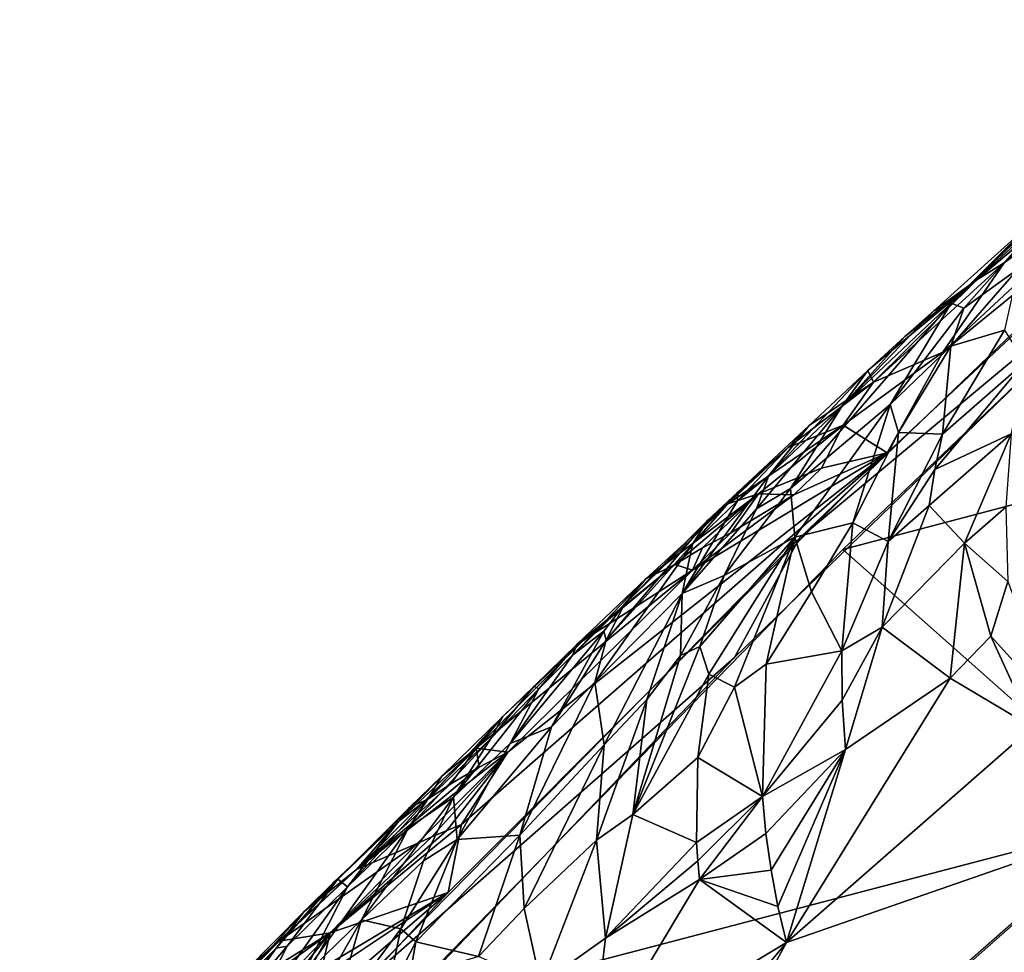
# Model space of a CAD drawing. Extents: x -296 to 296, y -5 to 786.
# Drawn here: x -257 to -246, y 706 to 716 of the extents above; entities that cross this region are included whole.
import ezdxf

# ---------------------------------------------------------------- set-up
doc = ezdxf.new("R2010")
doc.units = 0
doc.header["$MEASUREMENT"] = 0

msp = doc.modelspace()

# ---------------------------------------------------------------- linework, layer by layer
for points in [[(-246.979309, 712.636169, -199.919769), (-247.591537, 711.535034, -196.616455), (-242.509201, 716.283813, -206.169342)], [(-244.424576, 715.00885, -204.705292), (-246.979309, 712.636169, -199.919769), (-242.509201, 716.283813, -206.169342)], [(-242.898132, 715.410889, -203.474884), (-248.077362, 710.473267, -193.560959), (-239.968521, 712.614075, -188.874237)], [(-244.424576, 715.00885, -204.705292), (-246.308731, 713.615845, -203.269913), (-246.979309, 712.636169, -199.919769)], [(-245.23732, 714.589233, -205.186935), (-246.308731, 713.615845, -203.269913), (-244.424576, 715.00885, -204.705292)], [(-245.23732, 714.589233, -205.186935), (-246.007248, 714.056519, -205.701019), (-246.608063, 713.431824, -203.526764)], [(-245.23732, 714.589233, -205.186935), (-246.608063, 713.431824, -203.526764), (-246.308731, 713.615845, -203.269913)], [(-243.972168, 714.415222, -201.478912), (-248.551895, 710.600098, -194.731461), (-249.263596, 709.290833, -191.181076)], [(-243.972168, 714.415222, -201.478912), (-245.7285, 713.313416, -200.19809), (-248.551895, 710.600098, -194.731461)], [(-246.890106, 713.177002, -206.806839), (-246.007248, 714.056519, -205.701019), (-245.628983, 714.389282, -208.153748)], [(-246.890106, 713.177002, -206.806839), (-245.628983, 714.389282, -208.153748), (-245.871307, 714.115601, -208.428223)], [(-246.750885, 713.121521, -208.175583), (-246.890106, 713.177002, -206.806839), (-245.871307, 714.115601, -208.428223)], [(-246.154846, 713.552246, -209.669495), (-246.750885, 713.121521, -208.175583), (-245.871307, 714.115601, -208.428223)], [(-247.077957, 713.091003, -205.3405), (-246.608063, 713.431824, -203.526764), (-246.007248, 714.056519, -205.701019)], [(-246.890106, 713.177002, -206.806839), (-247.077957, 713.091003, -205.3405), (-246.007248, 714.056519, -205.701019)], [(-247.742386, 712.307495, -200.775513), (-246.308731, 713.615845, -203.269913), (-246.608063, 713.431824, -203.526764)], [(-247.742386, 712.307495, -200.775513), (-246.979309, 712.636169, -199.919769), (-246.308731, 713.615845, -203.269913)], [(-246.154846, 713.552246, -209.669495), (-246.892609, 712.702026, -208.997711), (-246.750885, 713.121521, -208.175583)], [(-246.154846, 713.552246, -209.669495), (-246.304642, 712.880249, -210.892181), (-246.892609, 712.702026, -208.997711)], [(-247.80278, 712.436768, -203.574463), (-247.742386, 712.307495, -200.775513), (-246.608063, 713.431824, -203.526764)], [(-247.397522, 712.809937, -204.245956), (-247.80278, 712.436768, -203.574463), (-246.608063, 713.431824, -203.526764)], [(-247.077957, 713.091003, -205.3405), (-247.397522, 712.809937, -204.245956), (-246.608063, 713.431824, -203.526764)], [(-246.890106, 713.177002, -206.806839), (-248.650131, 711.144165, -205.717453), (-248.087463, 712.042664, -204.983627)], [(-246.890106, 713.177002, -206.806839), (-247.559998, 712.063477, -207.912872), (-248.650131, 711.144165, -205.717453)], [(-246.890106, 713.177002, -206.806839), (-248.087463, 712.042664, -204.983627), (-247.077957, 713.091003, -205.3405)], [(-246.750885, 713.121521, -208.175583), (-247.559998, 712.063477, -207.912872), (-246.890106, 713.177002, -206.806839)], [(-247.077957, 713.091003, -205.3405), (-248.087463, 712.042664, -204.983627), (-247.397522, 712.809937, -204.245956)], [(-246.750885, 713.121521, -208.175583), (-246.892609, 712.702026, -208.997711), (-247.559998, 712.063477, -207.912872)], [(-246.304642, 712.880249, -210.892181), (-246.984314, 711.738525, -210.599548), (-246.892609, 712.702026, -208.997711)], [(-246.304642, 712.880249, -210.892181), (-246.08519, 712.524536, -212.201187), (-246.984314, 711.738525, -210.599548)], [(-247.397522, 712.809937, -204.245956), (-248.087463, 712.042664, -204.983627), (-247.80278, 712.436768, -203.574463)], [(-239.968521, 712.614075, -188.874237), (-248.077362, 710.473267, -193.560959), (-244.763794, 707.53418, -178.913559)], [(-246.979309, 712.636169, -199.919769), (-248.075211, 711.837219, -199.090561), (-247.591537, 711.535034, -196.616455)], [(-247.742386, 712.307495, -200.775513), (-248.075211, 711.837219, -199.090561), (-246.979309, 712.636169, -199.919769)], [(-247.468735, 711.756226, -208.99292), (-247.559998, 712.063477, -207.912872), (-246.892609, 712.702026, -208.997711)], [(-247.468735, 711.756226, -208.99292), (-246.892609, 712.702026, -208.997711), (-246.984314, 711.738525, -210.599548)], [(-247.068756, 711.350586, -210.842773), (-246.984314, 711.738525, -210.599548), (-246.08519, 712.524536, -212.201187)], [(-247.068756, 711.350586, -210.842773), (-246.08519, 712.524536, -212.201187), (-246.230453, 711.741272, -212.679245)], [(-247.80278, 712.436768, -203.574463), (-248.087463, 712.042664, -204.983627), (-248.890305, 711.285095, -203.637894)], [(-247.80278, 712.436768, -203.574463), (-248.890305, 711.285095, -203.637894), (-248.44548, 711.832153, -201.673981)], [(-247.80278, 712.436768, -203.574463), (-248.44548, 711.832153, -201.673981), (-247.742386, 712.307495, -200.775513)], [(-248.676697, 711.593628, -200.747299), (-247.742386, 712.307495, -200.775513), (-248.44548, 711.832153, -201.673981)], [(-248.676697, 711.593628, -200.747299), (-248.075211, 711.837219, -199.090561), (-247.742386, 712.307495, -200.775513)], [(-247.559998, 712.063477, -207.912872), (-248.60553, 710.610535, -207.162613), (-248.650131, 711.144165, -205.717453)], [(-247.967361, 710.76825, -208.964798), (-248.60553, 710.610535, -207.162613), (-247.559998, 712.063477, -207.912872)], [(-247.468735, 711.756226, -208.99292), (-247.967361, 710.76825, -208.964798), (-247.559998, 712.063477, -207.912872)], [(-248.087463, 712.042664, -204.983627), (-249.023758, 710.918274, -204.621094), (-248.890305, 711.285095, -203.637894)], [(-248.650131, 711.144165, -205.717453), (-249.023758, 710.918274, -204.621094), (-248.087463, 712.042664, -204.983627)], [(-249.003189, 711.083923, -198.145004), (-248.075211, 711.837219, -199.090561), (-249.339294, 710.97345, -199.56749)], [(-248.676697, 711.593628, -200.747299), (-249.339294, 710.97345, -199.56749), (-248.075211, 711.837219, -199.090561)], [(-249.233002, 711.008057, -202.683914), (-248.44548, 711.832153, -201.673981), (-248.890305, 711.285095, -203.637894)], [(-249.230499, 711.103394, -201.324463), (-248.44548, 711.832153, -201.673981), (-249.233002, 711.008057, -202.683914)], [(-249.230499, 711.103394, -201.324463), (-248.676697, 711.593628, -200.747299), (-248.44548, 711.832153, -201.673981)], [(-248.309937, 711.367676, -197.357544), (-248.075211, 711.837219, -199.090561), (-249.003189, 711.083923, -198.145004)], [(-248.309937, 711.367676, -197.357544), (-247.591537, 711.535034, -196.616455), (-248.075211, 711.837219, -199.090561)], [(-247.468735, 711.756226, -208.99292), (-247.579407, 710.562195, -210.275116), (-247.967361, 710.76825, -208.964798)], [(-247.468735, 711.756226, -208.99292), (-246.984314, 711.738525, -210.599548), (-247.579407, 710.562195, -210.275116)], [(-247.131805, 710.955566, -211.077484), (-247.068756, 711.350586, -210.842773), (-246.230453, 711.741272, -212.679245)], [(-246.743454, 710.544128, -212.319336), (-247.131805, 710.955566, -211.077484), (-246.230453, 711.741272, -212.679245)], [(-246.743454, 710.544128, -212.319336), (-246.230453, 711.741272, -212.679245), (-246.290726, 710.936646, -213.119568)], [(-247.579407, 710.562195, -210.275116), (-246.984314, 711.738525, -210.599548), (-247.068756, 711.350586, -210.842773)], [(-252.258575, 707.459229, -189.446869), (-252.406494, 706.712708, -186.879044), (-247.591537, 711.535034, -196.616455)], [(-252.258575, 707.459229, -189.446869), (-247.591537, 711.535034, -196.616455), (-251.751633, 708.251282, -191.825531)], [(-251.751633, 708.251282, -191.825531), (-247.591537, 711.535034, -196.616455), (-249.72699, 710.249207, -195.875854)], [(-248.615891, 711.072693, -196.761322), (-249.72699, 710.249207, -195.875854), (-247.591537, 711.535034, -196.616455)], [(-248.676697, 711.593628, -200.747299), (-249.561981, 710.791321, -200.734283), (-249.339294, 710.97345, -199.56749)], [(-249.230499, 711.103394, -201.324463), (-249.561981, 710.791321, -200.734283), (-248.676697, 711.593628, -200.747299)], [(-248.309937, 711.367676, -197.357544), (-248.615891, 711.072693, -196.761322), (-247.591537, 711.535034, -196.616455)], [(-248.309937, 711.367676, -197.357544), (-249.003189, 711.083923, -198.145004), (-248.615891, 711.072693, -196.761322)], [(-247.579407, 710.562195, -210.275116), (-247.068756, 711.350586, -210.842773), (-247.131805, 710.955566, -211.077484)], [(-249.023758, 710.918274, -204.621094), (-249.839661, 709.993286, -203.692825), (-248.890305, 711.285095, -203.637894)], [(-249.233002, 711.008057, -202.683914), (-248.890305, 711.285095, -203.637894), (-249.839661, 709.993286, -203.692825)], [(-249.230499, 711.103394, -201.324463), (-249.233002, 711.008057, -202.683914), (-249.72406, 710.532654, -201.909866)], [(-249.230499, 711.103394, -201.324463), (-249.72406, 710.532654, -201.909866), (-249.561981, 710.791321, -200.734283)], [(-249.378036, 710.190369, -205.160049), (-249.023758, 710.918274, -204.621094), (-248.650131, 711.144165, -205.717453)], [(-249.378036, 710.190369, -205.160049), (-248.650131, 711.144165, -205.717453), (-248.60553, 710.610535, -207.162613)], [(-249.003189, 711.083923, -198.145004), (-250.237, 710.152222, -198.634399), (-249.921158, 710.310608, -197.201065)], [(-249.003189, 711.083923, -198.145004), (-249.339294, 710.97345, -199.56749), (-250.237, 710.152222, -198.634399)], [(-249.003189, 711.083923, -198.145004), (-249.921158, 710.310608, -197.201065), (-249.616898, 710.49408, -196.949631)], [(-249.233002, 711.008057, -202.683914), (-249.839661, 709.993286, -203.692825), (-249.72406, 710.532654, -201.909866)], [(-248.615891, 711.072693, -196.761322), (-249.305252, 710.658142, -196.704086), (-249.72699, 710.249207, -195.875854)], [(-249.003189, 711.083923, -198.145004), (-249.616898, 710.49408, -196.949631), (-249.305252, 710.658142, -196.704086)], [(-249.003189, 711.083923, -198.145004), (-249.305252, 710.658142, -196.704086), (-248.615891, 711.072693, -196.761322)], [(-249.339294, 710.97345, -199.56749), (-250.469757, 709.874695, -200.088104), (-250.237, 710.152222, -198.634399)], [(-249.561981, 710.791321, -200.734283), (-250.469757, 709.874695, -200.088104), (-249.339294, 710.97345, -199.56749)], [(-249.378036, 710.190369, -205.160049), (-249.839661, 709.993286, -203.692825), (-249.023758, 710.918274, -204.621094)], [(-247.645142, 709.622864, -210.78537), (-247.579407, 710.562195, -210.275116), (-247.131805, 710.955566, -211.077484)], [(-246.743454, 710.544128, -212.319336), (-247.645142, 709.622864, -210.78537), (-247.131805, 710.955566, -211.077484)], [(-246.743454, 710.544128, -212.319336), (-246.290726, 710.936646, -213.119568), (-246.268387, 710.123962, -213.516769)], [(-249.561981, 710.791321, -200.734283), (-250.672958, 709.479919, -201.11673), (-250.469757, 709.874695, -200.088104)], [(-249.561981, 710.791321, -200.734283), (-249.72406, 710.532654, -201.909866), (-250.672958, 709.479919, -201.11673)], [(-247.967361, 710.76825, -208.964798), (-248.419525, 710.008301, -208.566483), (-248.60553, 710.610535, -207.162613)], [(-247.967361, 710.76825, -208.964798), (-248.08931, 709.364441, -209.912704), (-248.419525, 710.008301, -208.566483)], [(-247.579407, 710.562195, -210.275116), (-248.08931, 709.364441, -209.912704), (-247.967361, 710.76825, -208.964798)], [(-248.551895, 710.600098, -194.731461), (-253.459686, 705.610352, -184.647705), (-249.263596, 709.290833, -191.181076)], [(-249.616898, 710.49408, -196.949631), (-249.72699, 710.249207, -195.875854), (-249.305252, 710.658142, -196.704086)], [(-249.54657, 709.105896, -206.377319), (-249.643875, 709.409973, -205.6772), (-248.60553, 710.610535, -207.162613)], [(-249.378036, 710.190369, -205.160049), (-248.60553, 710.610535, -207.162613), (-249.643875, 709.409973, -205.6772)], [(-249.26442, 708.963806, -207.301895), (-249.54657, 709.105896, -206.377319), (-248.60553, 710.610535, -207.162613)], [(-248.916443, 709.216553, -207.991882), (-249.26442, 708.963806, -207.301895), (-248.60553, 710.610535, -207.162613)], [(-248.419525, 710.008301, -208.566483), (-248.916443, 709.216553, -207.991882), (-248.60553, 710.610535, -207.162613)], [(-247.645142, 709.622864, -210.78537), (-248.08931, 709.364441, -209.912704), (-247.579407, 710.562195, -210.275116)], [(-248.077362, 710.473267, -193.560959), (-253.059189, 705.361816, -183.256973), (-244.763794, 707.53418, -178.913559)], [(-249.72406, 710.532654, -201.909866), (-250.796921, 709.019165, -202.138062), (-250.672958, 709.479919, -201.11673)], [(-249.72406, 710.532654, -201.909866), (-249.839661, 709.993286, -203.692825), (-250.796921, 709.019165, -202.138062)], [(-249.921158, 710.310608, -197.201065), (-249.72699, 710.249207, -195.875854), (-249.616898, 710.49408, -196.949631)], [(-246.899399, 709.062744, -212.527344), (-247.645142, 709.622864, -210.78537), (-246.743454, 710.544128, -212.319336)], [(-246.454926, 709.522522, -213.298309), (-246.899399, 709.062744, -212.527344), (-246.743454, 710.544128, -212.319336)], [(-246.454926, 709.522522, -213.298309), (-246.743454, 710.544128, -212.319336), (-246.268387, 710.123962, -213.516769)], [(-252.099136, 708.296509, -194.007935), (-251.751633, 708.251282, -191.825531), (-249.72699, 710.249207, -195.875854)], [(-252.099136, 708.296509, -194.007935), (-249.72699, 710.249207, -195.875854), (-250.925964, 709.476562, -196.887589)], [(-250.987732, 709.439331, -197.567337), (-250.925964, 709.476562, -196.887589), (-249.921158, 710.310608, -197.201065)], [(-250.237, 710.152222, -198.634399), (-250.987732, 709.439331, -197.567337), (-249.921158, 710.310608, -197.201065)], [(-249.921158, 710.310608, -197.201065), (-250.925964, 709.476562, -196.887589), (-249.72699, 710.249207, -195.875854)], [(-251.042236, 709.315247, -199.163208), (-250.987732, 709.439331, -197.567337), (-250.237, 710.152222, -198.634399)], [(-251.042236, 709.315247, -199.163208), (-250.237, 710.152222, -198.634399), (-250.469757, 709.874695, -200.088104)], [(-249.378036, 710.190369, -205.160049), (-249.855698, 709.311584, -205.134369), (-249.839661, 709.993286, -203.692825)], [(-249.378036, 710.190369, -205.160049), (-249.643875, 709.409973, -205.6772), (-249.855698, 709.311584, -205.134369)], [(-246.454926, 709.522522, -213.298309), (-246.268387, 710.123962, -213.516769), (-245.745224, 708.740112, -214.60788)], [(-250.695374, 708.333679, -203.878784), (-250.796921, 709.019165, -202.138062), (-249.839661, 709.993286, -203.692825)], [(-250.228317, 708.828125, -204.660187), (-250.695374, 708.333679, -203.878784), (-249.839661, 709.993286, -203.692825)], [(-249.855698, 709.311584, -205.134369), (-250.228317, 708.828125, -204.660187), (-249.839661, 709.993286, -203.692825)], [(-248.419525, 710.008301, -208.566483), (-248.08931, 709.364441, -209.912704), (-248.916443, 709.216553, -207.991882)], [(-251.042236, 709.315247, -199.163208), (-250.469757, 709.874695, -200.088104), (-250.698105, 709.578247, -200.357956)], [(-250.672958, 709.479919, -201.11673), (-250.698105, 709.578247, -200.357956), (-250.469757, 709.874695, -200.088104)], [(-247.645142, 709.622864, -210.78537), (-248.085846, 708.82312, -210.183456), (-248.08931, 709.364441, -209.912704)], [(-247.645142, 709.622864, -210.78537), (-248.046707, 708.282104, -210.434189), (-248.085846, 708.82312, -210.183456)], [(-246.899399, 709.062744, -212.527344), (-248.046707, 708.282104, -210.434189), (-247.645142, 709.622864, -210.78537)], [(-251.804947, 708.642517, -196.740906), (-252.099136, 708.296509, -194.007935), (-250.925964, 709.476562, -196.887589)], [(-251.804947, 708.642517, -196.740906), (-250.925964, 709.476562, -196.887589), (-251.460724, 708.97467, -197.417755)], [(-251.27124, 708.530579, -201.358597), (-251.726089, 708.347778, -199.692581), (-250.698105, 709.578247, -200.357956)], [(-251.042236, 709.315247, -199.163208), (-250.698105, 709.578247, -200.357956), (-251.726089, 708.347778, -199.692581)], [(-250.987732, 709.439331, -197.567337), (-251.460724, 708.97467, -197.417755), (-250.925964, 709.476562, -196.887589)], [(-251.27124, 708.530579, -201.358597), (-250.698105, 709.578247, -200.357956), (-250.672958, 709.479919, -201.11673)], [(-251.27124, 708.530579, -201.358597), (-250.672958, 709.479919, -201.11673), (-250.796921, 709.019165, -202.138062)], [(-246.454926, 709.522522, -213.298309), (-245.996704, 708.524353, -214.168579), (-246.899399, 709.062744, -212.527344)], [(-246.454926, 709.522522, -213.298309), (-245.745224, 708.740112, -214.60788), (-245.996704, 708.524353, -214.168579)], [(-251.409409, 708.947021, -198.629684), (-251.460724, 708.97467, -197.417755), (-250.987732, 709.439331, -197.567337)], [(-251.042236, 709.315247, -199.163208), (-251.409409, 708.947021, -198.629684), (-250.987732, 709.439331, -197.567337)], [(-249.643875, 709.409973, -205.6772), (-250.380219, 707.567078, -205.548096), (-249.855698, 709.311584, -205.134369)], [(-249.54657, 709.105896, -206.377319), (-250.380219, 707.567078, -205.548096), (-249.643875, 709.409973, -205.6772)], [(-248.085846, 708.82312, -210.183456), (-248.959488, 707.764343, -208.702682), (-248.08931, 709.364441, -209.912704)], [(-248.916443, 709.216553, -207.991882), (-248.08931, 709.364441, -209.912704), (-248.959488, 707.764343, -208.702682)], [(-249.263596, 709.290833, -191.181076), (-253.459686, 705.610352, -184.647705), (-254.071457, 704.273865, -181.057663)], [(-251.042236, 709.315247, -199.163208), (-251.726089, 708.347778, -199.692581), (-251.409409, 708.947021, -198.629684)], [(-249.855698, 709.311584, -205.134369), (-250.380219, 707.567078, -205.548096), (-250.228317, 708.828125, -204.660187)], [(-248.916443, 709.216553, -207.991882), (-248.959488, 707.764343, -208.702682), (-249.26442, 708.963806, -207.301895)], [(-249.66832, 708.191406, -206.881973), (-250.380219, 707.567078, -205.548096), (-249.54657, 709.105896, -206.377319)], [(-249.66832, 708.191406, -206.881973), (-249.54657, 709.105896, -206.377319), (-249.26442, 708.963806, -207.301895)], [(-246.899399, 709.062744, -212.527344), (-248.696686, 706.166382, -209.362259), (-248.046707, 708.282104, -210.434189)], [(-246.899399, 709.062744, -212.527344), (-245.996704, 708.524353, -214.168579), (-248.696686, 706.166382, -209.362259)], [(-251.409409, 708.947021, -198.629684), (-251.726089, 708.347778, -199.692581), (-252.345337, 707.758423, -198.488434)], [(-251.409409, 708.947021, -198.629684), (-252.345337, 707.758423, -198.488434), (-251.937195, 708.399841, -197.954178)], [(-251.804947, 708.642517, -196.740906), (-251.460724, 708.97467, -197.417755), (-251.937195, 708.399841, -197.954178)], [(-251.409409, 708.947021, -198.629684), (-251.937195, 708.399841, -197.954178), (-251.460724, 708.97467, -197.417755)], [(-251.27124, 708.530579, -201.358597), (-250.796921, 709.019165, -202.138062), (-251.62059, 707.342529, -202.311584)], [(-250.695374, 708.333679, -203.878784), (-251.62059, 707.342529, -202.311584), (-250.796921, 709.019165, -202.138062)], [(-249.66832, 708.191406, -206.881973), (-249.26442, 708.963806, -207.301895), (-248.959488, 707.764343, -208.702682)], [(-250.777008, 707.288086, -204.745926), (-250.695374, 708.333679, -203.878784), (-250.228317, 708.828125, -204.660187)], [(-250.777008, 707.288086, -204.745926), (-250.228317, 708.828125, -204.660187), (-250.380219, 707.567078, -205.548096)], [(-248.046707, 708.282104, -210.434189), (-248.959488, 707.764343, -208.702682), (-248.085846, 708.82312, -210.183456)], [(-243.883438, 705.130615, -171.053604), (-242.875809, 708.798462, -180.384933), (-247.730164, 703.289795, -169.577545)], [(-251.804947, 708.642517, -196.740906), (-251.937195, 708.399841, -197.954178), (-252.626389, 707.735596, -196.598236)], [(-251.804947, 708.642517, -196.740906), (-252.626389, 707.735596, -196.598236), (-252.475327, 707.987549, -194.354675)], [(-251.804947, 708.642517, -196.740906), (-252.475327, 707.987549, -194.354675), (-252.099136, 708.296509, -194.007935)], [(-252.306931, 707.294189, -199.99437), (-251.27124, 708.530579, -201.358597), (-251.62059, 707.342529, -202.311584)], [(-252.306931, 707.294189, -199.99437), (-251.726089, 708.347778, -199.692581), (-251.27124, 708.530579, -201.358597)], [(-248.696686, 706.166382, -209.362259), (-245.996704, 708.524353, -214.168579), (-244.968521, 707.459595, -215.500504)], [(-252.840652, 707.422852, -196.865463), (-251.937195, 708.399841, -197.954178), (-252.345337, 707.758423, -198.488434)], [(-252.840652, 707.422852, -196.865463), (-252.626389, 707.735596, -196.598236), (-251.937195, 708.399841, -197.954178)], [(-252.099136, 708.296509, -194.007935), (-252.963028, 707.480042, -192.823532), (-252.674088, 707.702026, -192.566452)], [(-252.475327, 707.987549, -194.354675), (-252.963028, 707.480042, -192.823532), (-252.099136, 708.296509, -194.007935)], [(-252.099136, 708.296509, -194.007935), (-252.674088, 707.702026, -192.566452), (-252.374878, 707.904541, -192.313904)], [(-252.099136, 708.296509, -194.007935), (-252.374878, 707.904541, -192.313904), (-252.06691, 708.087585, -192.066696)], [(-252.306931, 707.294189, -199.99437), (-252.345337, 707.758423, -198.488434), (-251.726089, 708.347778, -199.692581)], [(-252.099136, 708.296509, -194.007935), (-252.06691, 708.087585, -192.066696), (-251.751633, 708.251282, -191.825531)], [(-250.695374, 708.333679, -203.878784), (-251.571823, 706.535828, -203.264908), (-251.62059, 707.342529, -202.311584)], [(-250.777008, 707.288086, -204.745926), (-251.571823, 706.535828, -203.264908), (-250.695374, 708.333679, -203.878784)], [(-253.411285, 706.96344, -191.062943), (-251.751633, 708.251282, -191.825531), (-252.06691, 708.087585, -192.066696)], [(-253.411285, 706.96344, -191.062943), (-252.744156, 707.249878, -189.793121), (-251.751633, 708.251282, -191.825531)], [(-252.744156, 707.249878, -189.793121), (-252.583511, 707.324402, -189.675934), (-251.751633, 708.251282, -191.825531)], [(-252.583511, 707.324402, -189.675934), (-252.421585, 707.394165, -189.560501), (-251.751633, 708.251282, -191.825531)], [(-252.421585, 707.394165, -189.560501), (-252.258575, 707.459229, -189.446869), (-251.751633, 708.251282, -191.825531)], [(-249.66832, 708.191406, -206.881973), (-249.680695, 707.261169, -207.334824), (-250.380219, 707.567078, -205.548096)], [(-249.66832, 708.191406, -206.881973), (-248.959488, 707.764343, -208.702682), (-249.680695, 707.261169, -207.334824)], [(-248.046707, 708.282104, -210.434189), (-248.921219, 707.359497, -208.885437), (-248.959488, 707.764343, -208.702682)], [(-248.046707, 708.282104, -210.434189), (-248.864059, 706.957275, -209.056412), (-248.921219, 707.359497, -208.885437)], [(-248.046707, 708.282104, -210.434189), (-248.788895, 706.559143, -209.215393), (-248.864059, 706.957275, -209.056412)], [(-248.046707, 708.282104, -210.434189), (-248.696686, 706.166382, -209.362259), (-248.788895, 706.559143, -209.215393)], [(-253.411285, 706.96344, -191.062943), (-252.06691, 708.087585, -192.066696), (-252.374878, 707.904541, -192.313904)], [(-253.614807, 706.85791, -193.512878), (-252.963028, 707.480042, -192.823532), (-252.475327, 707.987549, -194.354675)], [(-253.614807, 706.85791, -193.512878), (-252.475327, 707.987549, -194.354675), (-252.828918, 707.644897, -194.706772)], [(-252.626389, 707.735596, -196.598236), (-252.828918, 707.644897, -194.706772), (-252.475327, 707.987549, -194.354675)], [(-253.411285, 706.96344, -191.062943), (-252.374878, 707.904541, -192.313904), (-252.674088, 707.702026, -192.566452)], [(-253.353836, 706.411377, -197.686066), (-252.345337, 707.758423, -198.488434), (-252.67688, 707.059204, -199.011826)], [(-253.353836, 706.411377, -197.686066), (-252.840652, 707.422852, -196.865463), (-252.345337, 707.758423, -198.488434)], [(-252.306931, 707.294189, -199.99437), (-252.67688, 707.059204, -199.011826), (-252.345337, 707.758423, -198.488434)], [(-249.667603, 707.058289, -207.429733), (-249.680695, 707.261169, -207.334824), (-248.959488, 707.764343, -208.702682)], [(-249.649612, 706.855835, -207.521805), (-249.667603, 707.058289, -207.429733), (-248.959488, 707.764343, -208.702682)], [(-249.649612, 706.855835, -207.521805), (-248.959488, 707.764343, -208.702682), (-248.921219, 707.359497, -208.885437)], [(-253.50882, 706.773865, -195.538925), (-253.614807, 706.85791, -193.512878), (-252.828918, 707.644897, -194.706772)], [(-253.50882, 706.773865, -195.538925), (-252.828918, 707.644897, -194.706772), (-252.626389, 707.735596, -196.598236)], [(-253.50882, 706.773865, -195.538925), (-252.626389, 707.735596, -196.598236), (-252.840652, 707.422852, -196.865463)], [(-253.411285, 706.96344, -191.062943), (-252.674088, 707.702026, -192.566452), (-252.963028, 707.480042, -192.823532)], [(-244.763794, 707.53418, -178.913559), (-253.059189, 705.361816, -183.256973), (-249.140167, 702.530762, -169.060669)], [(-250.777008, 707.288086, -204.745926), (-250.380219, 707.567078, -205.548096), (-250.680878, 706.213074, -205.53244)], [(-250.680878, 706.213074, -205.53244), (-250.380219, 707.567078, -205.548096), (-249.680695, 707.261169, -207.334824)], [(-253.50882, 706.773865, -195.538925), (-252.840652, 707.422852, -196.865463), (-254.025253, 705.762756, -196.358017)], [(-253.353836, 706.411377, -197.686066), (-254.025253, 705.762756, -196.358017), (-252.840652, 707.422852, -196.865463)], [(-253.656128, 706.828186, -193.040314), (-253.982941, 706.502808, -192.376099), (-252.963028, 707.480042, -192.823532)], [(-253.411285, 706.96344, -191.062943), (-252.963028, 707.480042, -192.823532), (-253.982941, 706.502808, -192.376099)], [(-253.699997, 706.27124, -187.805237), (-252.406494, 706.712708, -186.879044), (-252.258575, 707.459229, -189.446869)], [(-253.699997, 706.27124, -187.805237), (-252.258575, 707.459229, -189.446869), (-252.421585, 707.394165, -189.560501)], [(-253.614807, 706.85791, -193.512878), (-253.656128, 706.828186, -193.040314), (-252.963028, 707.480042, -192.823532)], [(-248.696686, 706.166382, -209.362259), (-244.968521, 707.459595, -215.500504), (-250.812149, 702.302063, -204.997528)], [(-253.699997, 706.27124, -187.805237), (-252.421585, 707.394165, -189.560501), (-252.583511, 707.324402, -189.675934)], [(-253.699997, 706.27124, -187.805237), (-252.583511, 707.324402, -189.675934), (-252.744156, 707.249878, -189.793121)], [(-252.070724, 706.010498, -202.363495), (-252.75827, 706.172058, -200.261673), (-251.62059, 707.342529, -202.311584)], [(-252.306931, 707.294189, -199.99437), (-251.62059, 707.342529, -202.311584), (-252.75827, 706.172058, -200.261673)], [(-251.571823, 706.535828, -203.264908), (-252.070724, 706.010498, -202.363495), (-251.62059, 707.342529, -202.311584)], [(-249.649612, 706.855835, -207.521805), (-248.921219, 707.359497, -208.885437), (-248.864059, 706.957275, -209.056412)], [(-253.699997, 706.27124, -187.805237), (-252.744156, 707.249878, -189.793121), (-254.260132, 706.177368, -190.168564)], [(-253.411285, 706.96344, -191.062943), (-254.260132, 706.177368, -190.168564), (-252.744156, 707.249878, -189.793121)], [(-252.306931, 707.294189, -199.99437), (-252.75827, 706.172058, -200.261673), (-252.925827, 706.312988, -199.515793)], [(-252.306931, 707.294189, -199.99437), (-252.925827, 706.312988, -199.515793), (-252.67688, 707.059204, -199.011826)], [(-250.777008, 707.288086, -204.745926), (-251.388565, 705.70752, -204.157898), (-251.571823, 706.535828, -203.264908)], [(-250.777008, 707.288086, -204.745926), (-250.680878, 706.213074, -205.53244), (-251.388565, 705.70752, -204.157898)], [(-250.680878, 706.213074, -205.53244), (-249.680695, 707.261169, -207.334824), (-249.667603, 707.058289, -207.429733)], [(-253.353836, 706.411377, -197.686066), (-252.67688, 707.059204, -199.011826), (-252.925827, 706.312988, -199.515793)], [(-250.680878, 706.213074, -205.53244), (-249.667603, 707.058289, -207.429733), (-249.649612, 706.855835, -207.521805)], [(-244.501526, 707.0047, -176.871368), (-245.306198, 706.93457, -177.734955), (-247.650101, 703.384583, -169.763855)], [(-253.411285, 706.96344, -191.062943), (-254.632263, 705.851562, -191.046234), (-254.260132, 706.177368, -190.168564)], [(-253.411285, 706.96344, -191.062943), (-253.982941, 706.502808, -192.376099), (-254.632263, 705.851562, -191.046234)], [(-245.306198, 706.93457, -177.734955), (-249.963196, 701.544556, -167.113541), (-247.650101, 703.384583, -169.763855)], [(-249.649612, 706.855835, -207.521805), (-248.864059, 706.957275, -209.056412), (-248.788895, 706.559143, -209.215393)], [(-253.50882, 706.773865, -195.538925), (-254.025253, 705.762756, -196.358017), (-254.691086, 705.113464, -195.027802)], [(-253.50882, 706.773865, -195.538925), (-254.691086, 705.113464, -195.027802), (-254.171402, 706.124146, -194.210236)], [(-253.614807, 706.85791, -193.512878), (-254.171402, 706.124146, -194.210236), (-254.291702, 706.103516, -193.263336)], [(-253.614807, 706.85791, -193.512878), (-254.291702, 706.103516, -193.263336), (-253.656128, 706.828186, -193.040314)], [(-253.656128, 706.828186, -193.040314), (-254.291702, 706.103516, -193.263336), (-253.982941, 706.502808, -192.376099)], [(-253.50882, 706.773865, -195.538925), (-254.171402, 706.124146, -194.210236), (-253.614807, 706.85791, -193.512878)], [(-249.649612, 706.855835, -207.521805), (-248.696686, 706.166382, -209.362259), (-250.841904, 704.867188, -205.437439)], [(-250.680878, 706.213074, -205.53244), (-249.649612, 706.855835, -207.521805), (-250.841904, 704.867188, -205.437439)], [(-249.649612, 706.855835, -207.521805), (-248.788895, 706.559143, -209.215393), (-248.696686, 706.166382, -209.362259)], [(-244.859009, 690.952148, -209.485321), (-249.218063, 703.745911, -207.942993), (-245.689117, 706.843201, -214.247726)], [(-257.103699, 702.665283, -180.465179), (-256.928436, 701.844238, -177.007355), (-252.406494, 706.712708, -186.879044)], [(-254.827774, 705.0979, -185.419617), (-257.103699, 702.665283, -180.465179), (-252.406494, 706.712708, -186.879044)], [(-253.788712, 705.881775, -186.247086), (-254.827774, 705.0979, -185.419617), (-252.406494, 706.712708, -186.879044)], [(-253.699997, 706.27124, -187.805237), (-253.788712, 705.881775, -186.247086), (-252.406494, 706.712708, -186.879044)], [(-253.982941, 706.502808, -192.376099), (-254.291702, 706.103516, -193.263336), (-254.944672, 705.452698, -191.932327)], [(-253.982941, 706.502808, -192.376099), (-254.944672, 705.452698, -191.932327), (-254.632263, 705.851562, -191.046234)], [(-251.571823, 706.535828, -203.264908), (-251.388565, 705.70752, -204.157898), (-252.070724, 706.010498, -202.363495)], [(-253.353836, 706.411377, -197.686066), (-253.681488, 705.294495, -198.464005), (-254.355957, 704.646301, -197.135254)], [(-253.353836, 706.411377, -197.686066), (-254.355957, 704.646301, -197.135254), (-254.025253, 705.762756, -196.358017)], [(-253.353836, 706.411377, -197.686066), (-252.925827, 706.312988, -199.515793), (-253.681488, 705.294495, -198.464005)], [(-253.699997, 706.27124, -187.805237), (-254.900116, 705.525269, -188.838394), (-255.2883, 705.126648, -188.024857)], [(-253.699997, 706.27124, -187.805237), (-255.2883, 705.126648, -188.024857), (-254.277664, 705.672791, -186.588806)], [(-253.699997, 706.27124, -187.805237), (-254.260132, 706.177368, -190.168564), (-254.900116, 705.525269, -188.838394)], [(-253.699997, 706.27124, -187.805237), (-254.277664, 705.672791, -186.588806), (-254.115875, 705.747192, -186.473114)], [(-253.699997, 706.27124, -187.805237), (-254.115875, 705.747192, -186.473114), (-253.952835, 705.816833, -186.359177)], [(-253.699997, 706.27124, -187.805237), (-253.952835, 705.816833, -186.359177), (-253.788712, 705.881775, -186.247086)], [(-253.681488, 705.294495, -198.464005), (-252.925827, 706.312988, -199.515793), (-253.088867, 705.532166, -199.992416)], [(-252.75827, 706.172058, -200.261673), (-253.088867, 705.532166, -199.992416), (-252.925827, 706.312988, -199.515793)], [(-254.954773, 705.525757, -190.38063), (-254.900116, 705.525269, -188.838394), (-254.260132, 706.177368, -190.168564)], [(-254.632263, 705.851562, -191.046234), (-254.954773, 705.525757, -190.38063), (-254.260132, 706.177368, -190.168564)], [(-252.828598, 705.778076, -200.496124), (-253.088867, 705.532166, -199.992416), (-252.75827, 706.172058, -200.261673)], [(-252.070724, 706.010498, -202.363495), (-252.828598, 705.778076, -200.496124), (-252.75827, 706.172058, -200.261673)], [(-250.680878, 706.213074, -205.53244), (-250.841904, 704.867188, -205.437439), (-251.388565, 705.70752, -204.157898)], [(-250.879074, 703.556335, -205.258972), (-248.696686, 706.166382, -209.362259), (-250.812149, 702.302063, -204.997528)], [(-250.879074, 703.556335, -205.258972), (-250.841904, 704.867188, -205.437439), (-248.696686, 706.166382, -209.362259)], [(-255.187149, 704.987061, -192.81839), (-254.944672, 705.452698, -191.932327), (-254.291702, 706.103516, -193.263336)], [(-254.859558, 705.312378, -193.484543), (-255.187149, 704.987061, -192.81839), (-254.291702, 706.103516, -193.263336)], [(-254.859558, 705.312378, -193.484543), (-254.291702, 706.103516, -193.263336), (-254.171402, 706.124146, -194.210236)], [(-254.691086, 705.113464, -195.027802), (-254.859558, 705.312378, -193.484543), (-254.171402, 706.124146, -194.210236)]]:
    msp.add_3dface(points)

doc.saveas('drawing.dxf')
